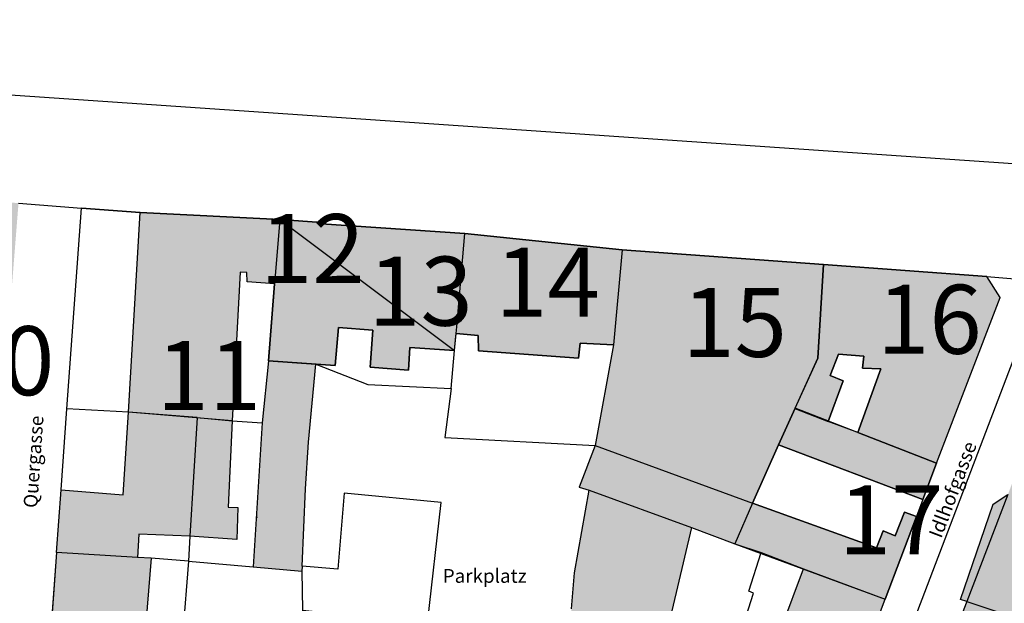
# Model space of a CAD drawing. Extents: x -69335 to -67539, y 213489 to 215109.
# Drawn here: x -69087 to -68944, y 215024 to 215109 of the extents above; entities that cross this region are included whole.
import ezdxf

# ---------------------------------------------------------------- set-up
doc = ezdxf.new("R2010")
doc.units = 0
doc.header["$MEASUREMENT"] = 0
doc.layers.add('__gebietsgrenze', color=1, linetype='CONTINUOUS', lineweight=30)
doc.layers.add('_nummerierung', color=7, linetype='CONTINUOUS', lineweight=9)
for name, color, linetype in [('__kataster', 7, 'CONTINUOUS'), ('_dienstleistungen', 30, 'CONTINUOUS'), ('_einkaufen', 240, 'CONTINUOUS'), ('_sport und gesundheit', 150, 'CONTINUOUS'), ('GG', 7, 'CONTINUOUS'), ('HG', 1, 'CONTINUOUS'), ('KG', 62, 'CONTINUOUS'), ('RL', 6, 'CONTINUOUS'), ('SB', 150, 'CONTINUOUS')]:
    doc.layers.add(name, color=color, linetype=linetype)
doc.layers.add('gp_line', color=7, linetype='CONTINUOUS', lineweight=9, true_color=0xb4b7b9)
doc.layers.add('gp_schr', color=7, linetype='CONTINUOUS', lineweight=9, true_color=0xb4b7b9)
doc.styles.add('NORM', font='romans.shx', dxfattribs={"oblique": 15})
doc.styles.add('section_me', font='arial.ttf')

# ---------------------------------------------------------------- blocks, each defined once
blk = doc.blocks.new('KGN')
at = {"layer": 'RL'}
blk.add_point((0, 0), dxfattribs=at)
at = {"layer": 'RL', "style": 'NORM', "oblique": 15, "flags": 1}
blk.add_attdef('KGN', (0, 0), '', height=40, dxfattribs=at)
blk = doc.blocks.new('kataster')
at = {"layer": 'GG'}
for points in [[(-69079.71, 215052.35), (-69077.58, 215081.42)], [(-69048.9, 215079.79), (-69049.655, 215070.473), (-69050.11, 215064.86), (-69050.53, 215059.3)], [(-69024.08, 215055.29), (-69023.57, 215060.77), (-69023.37, 215062.88), (-69023.332, 215063.275), (-69023.24, 215064.23), (-69022.08, 215077.73)], [(-68999.32, 215075.36), (-69000.56, 215061.6), (-69003.24, 215047.01)], [(-68970.15, 215073.27), (-68970.95, 215059.66), (-68974.29, 215052.38)], [(-68953.77, 215044.45), (-68944.59, 215068.49), (-68946.48, 215071.49)], [(-69050.53, 215059.3), (-69051.44, 215050.29)], [(-69050.53, 215059.3), (-69043.68, 215058.81), (-69036.13, 215055.88), (-69024.08, 215055.29)], [(-69024.08, 215055.29), (-69024.99, 215048.18), (-69003.24, 215047.01)], [(-69081.23, 215031.52), (-69080.54, 215040.61), (-69079.71, 215052.35)], [(-69060.87, 215051.07), (-69070.78, 215051.85), (-69079.71, 215052.35)], [(-68974.29, 215052.38), (-68976.66, 215047.11), (-68980.42, 215038.68)], [(-68953.77, 215044.45), (-68965.17, 215048.89), (-68969.48, 215050.52), (-68974.29, 215052.38)], [(-69060.87, 215051.07), (-69061.89, 215033.9), (-69062.11, 215030.26)], [(-69060.87, 215051.07), (-69055.76, 215050.62), (-69051.44, 215050.29)], [(-69051.44, 215050.29), (-69052.72, 215029.47)], [(-69003.24, 215047.01), (-69005.51, 215041.01), (-69004.07, 215040.54)], [(-69003.24, 215047.01), (-68980.42, 215038.68)], [(-68953.77, 215044.45), (-68955.78, 215039.21), (-68956.67, 215036.76), (-68961.24, 215024.77)], [(-69006.66, 215023.38), (-69006.2, 215028.59), (-69004.07, 215040.54)], [(-69004.07, 215040.54), (-68989.25, 215035.16)], [(-68949.39, 215024.44), (-68950.32, 215024.74), (-68945.56, 215038.52), (-68943.44, 215039.94)], [(-68980.42, 215038.68), (-68983, 215032.77)], [(-68989.25, 215035.16), (-68993.11, 215018.79)], [(-68989.25, 215035.16), (-68983, 215032.77)], [(-68983, 215032.77), (-68979.18, 215031.51)], [(-69081.23, 215031.52), (-69082.72, 215010.7)], [(-69062.11, 215030.26), (-69067.51, 215030.69), (-69069.48, 215030.82), (-69081.23, 215031.52)], [(-68982.36, 215019.11), (-68980.27, 215025.65), (-68980.97, 215025.93), (-68979.18, 215031.51)], [(-68979.18, 215031.51), (-68973.04, 215029.18), (-68961.24, 215024.77)], [(-69062.11, 215030.26), (-69063.757, 215009.598)], [(-69062.11, 215030.26), (-69052.72, 215029.47)], [(-69052.72, 215029.47), (-69045.7, 215028.81), (-69045.583, 215023.155), (-69045.57, 215022.54), (-69045.43, 215015.88)], [(-68965.64, 215013.02), (-68961.24, 215024.77)], [(-68949.39, 215024.44), (-68949.495, 215024.166), (-68951.27, 215019.55), (-68954.32, 215011.23), (-68956.614, 215005.245), (-68956.85, 215004.63)], [(-68949.39, 215024.44), (-68931.94, 215018.61), (-68932.1, 215018.099), (-68933.13, 215014.82), (-68927.051, 215015.22), (-68924.721, 215015.373), (-68923.86, 215015.43)]]:
    blk.add_lwpolyline(points, dxfattribs=at)
at = {"layer": 'HG'}
for points in [[(-69080.54, 215040.61), (-69071.59, 215039.88), (-69070.78, 215051.85), (-69069.12, 215080.76)], [(-69049.655, 215070.473), (-69053.62, 215070.74), (-69053.64, 215072.11), (-69054.64, 215072.13), (-69055.76, 215050.62), (-69056.34, 215038.11), (-69054.97, 215038.05), (-69055.13, 215033.43), (-69061.89, 215033.9), (-69069.29, 215034.2), (-69069.48, 215030.82)], [(-69045.667, 215029.556), (-69045.18, 215040.73), (-69044.73, 215047.51), (-69043.68, 215058.81), (-69040.85, 215058.6), (-69040.37, 215064.14), (-69035.402, 215063.728), (-69035.78, 215058.37), (-69030.27, 215057.93), (-69030.038, 215061.226), (-69023.57, 215060.77)], [(-69000.56, 215061.6), (-69005.39, 215061.87), (-69005.62, 215059.7), (-69020.12, 215060.74), (-69020.14, 215062.98), (-69023.332, 215063.275)], [(-68965.17, 215048.89), (-68961.87, 215058.13), (-68964.52, 215058.24), (-68964.31, 215059.96), (-68967.97, 215060.24), (-68969.2, 215057.16), (-68967.32, 215056.41), (-68969.48, 215050.52)], [(-68955.78, 215039.21), (-68976.66, 215047.11)], [(-69045.583, 215023.155), (-69027.49, 215021.31), (-69025.528, 215038.759), (-69039.581, 215040.129), (-69040.503, 215029.097), (-69045.667, 215029.556)], [(-68943.44, 215039.94), (-68949.39, 215024.44)], [(-68980.42, 215038.68), (-68962.48, 215032.19), (-68961.49, 215034.68), (-68959.77, 215033.96), (-68958.44, 215037.38), (-68956.67, 215036.76)], [(-69067.51, 215030.69), (-69069.19, 215009.97)], [(-69045.667, 215029.556), (-69045.7, 215028.81)], [(-68978.03, 215017.45), (-68976.89, 215021.09), (-68976.21, 215020.74), (-68973.04, 215029.18)]]:
    blk.add_lwpolyline(points, dxfattribs=at)
at = {"layer": 'KG'}
for points in [[(-69086.72, 215082.14), (-69077.58, 215081.42), (-69069.12, 215080.76), (-69048.9, 215079.79), (-69042.87, 215079.34), (-69042.87, 215079.12), (-69022.08, 215077.73), (-68999.32, 215075.36), (-68970.15, 215073.27), (-68946.48, 215071.49), (-68932.1, 215070.29), (-68907.79, 215068.48), (-68886.67, 215066.93), (-68866.08, 215065.41), (-68845.43, 215063.96), (-68824.48, 215062.43), (-68803.55, 215060.91), (-68780.2, 215059.12), (-68753.16, 215057.44)], [(-69086.72, 215082.14), (-69077.58, 215081.42)], [(-69048.9, 215079.79), (-69069.12, 215080.76), (-69077.58, 215081.42)], [(-69022.08, 215077.73), (-69042.87, 215079.12), (-69042.87, 215079.34), (-69048.9, 215079.79)], [(-68999.32, 215075.36), (-69022.08, 215077.73)], [(-68970.15, 215073.27), (-68999.32, 215075.36)], [(-68946.48, 215071.49), (-68970.15, 215073.27)], [(-68946.48, 215071.49), (-68932.1, 215070.29)]]:
    blk.add_lwpolyline(points, dxfattribs=at)
at = {"layer": 'RL'}
blk.add_blockref('KGN', (-69052.192, 215036.667), dxfattribs=at)
at = {"layer": 'SB', "style": 'NORM', "oblique": 15}
for s, rotation, p in [('Quergasse', 86.001, (-69084.02, 215037.93)), ('Idlhofgasse', 69.213, (-68953.104, 215033.47))]:
    blk.add_text(s, height=2, rotation=rotation, dxfattribs=at).set_placement(p)
blk.add_text('Parkplatz', height=2, dxfattribs=at).set_placement((-69025.29, 215027.136))
blk = doc.blocks.new('grauplan')
at = {"layer": 'gp_schr', "true_color": 0xb4b7b9}
h = blk.add_hatch(color=9, dxfattribs=at)
h.paths.add_polyline_path([(-66295.23, 214923.59), (-66282.42, 214925.89), (-66283.32, 214931.04), (-66283.8, 214930.85), (-66285.39, 214939.63), (-66284.87, 214939.67), (-66285.68, 214943.59), (-66286.09, 214943.44), (-66286.63, 214946.51), (-66287.29, 214950), (-66286.27, 214950.26), (-66284.85, 214952.56), (-66285.03, 214953.39), (-66277.95, 214954.8), (-66280.24, 214967.01), (-66299.99, 214963.44), (-66300.75, 214963.99), (-66302.11, 214962.06), (-66302.49, 214961.72), (-66301.99, 214961.22), (-66298.95, 214944.51), (-66297.14, 214934.22)], flags=0)
h.paths.add_polyline_path([(-66261.36, 214935.99), (-66243.76, 214939.12), (-66245.09, 214946.43), (-66262.67, 214943.41), (-66263.13, 214945.77), (-66280.03, 214942.87), (-66278.97, 214937.18), (-66269, 214939.18), (-66262.16, 214940.38), (-66261.48, 214936.67)], flags=0)
h.paths.add_polyline_path([(-66238.95, 214939.61), (-66226.05, 214941.9), (-66228.47, 214956.92), (-66230.39, 214967.72), (-66231.84, 214975.62), (-66252.47, 214971.96), (-66250.41, 214960.02), (-66243.15, 214961.41), (-66241.82, 214954.55), (-66241.29, 214951.29), (-66243.19, 214950.92), (-66241.68, 214942.87), (-66239.87, 214943.17)], flags=0)
h.paths.add_polyline_path([(-66126.28, 214948.01), (-66121.23, 214948.02), (-66121.25, 214950.58), (-66126.29, 214950.56)], flags=0)
h.paths.add_polyline_path([(-66108.7, 214957.97), (-66098.41, 214960.12), (-66100.16, 214968.79), (-66108.33, 214967.27), (-66111.31, 214966.8), (-66113.43, 214966.34), (-66113.86, 214968.89), (-66117.23, 214968.32), (-66116.82, 214965.7), (-66122.39, 214964.68), (-66124.89, 214964.29), (-66123.85, 214959.75), (-66115.92, 214961.37), (-66110.01, 214962.44)], flags=0)
h.paths.add_polyline_path([(-66265.98, 214962.67), (-66262.32, 214963.44), (-66263.44, 214970.15), (-66267.15, 214969.58)], flags=0)
h.paths.add_polyline_path([(-66120.69, 214967.36), (-66119, 214969.4), (-66117.19, 214977.24), (-66109.46, 214976.6), (-66109.23, 214978.54), (-66118.64, 214979.3), (-66117.37, 214984.05), (-66115.06, 214983.47), (-66114.44, 214985.59), (-66117.17, 214986.36), (-66116.4, 214989.01), (-66121.55, 214990.15), (-66124.12, 214979.97), (-66127.81, 214967.88), (-66126.47, 214967.48), (-66122.38, 214967.54)], flags=0)
h.paths.add_polyline_path([(-66056.31, 214971.55), (-66029.58, 214971.7), (-66029.56, 214982.83), (-66041.08, 214982.79), (-66041.11, 214983.9), (-66044.77, 214983.82), (-66044.76, 214982.72), (-66056.42, 214982.83)], flags=0)
h.paths.add_polyline_path([(-66009.51, 214971.85), (-65998.28, 214971.94), (-65991.44, 214971.96), (-65989.36, 214972), (-65986.63, 214979.49), (-65990.91, 214979.46), (-65989.78, 214995.38), (-65989.32, 215000.9), (-65993.16, 215002.26), (-65989.3, 215018.63), (-65983.05, 215016.24), (-65979.23, 215014.98), (-65973.09, 215012.65), (-65976.26, 215004.21), (-65976.94, 215004.56), (-65978.08, 215000.92), (-65975.58, 215000.07), (-65985.03, 214975.06), (-65980.1, 214973.18), (-65979.33, 214975.09), (-65974.38, 214973.24), (-65961.29, 215008.24), (-65956.72, 215020.23), (-65958.49, 215020.85), (-65959.82, 215017.43), (-65961.54, 215018.15), (-65962.53, 215015.66), (-65980.47, 215022.15), (-65974.34, 215035.85), (-65969.53, 215033.99), (-65967.37, 215039.88), (-65969.25, 215040.63), (-65968.02, 215043.71), (-65964.36, 215043.43), (-65964.57, 215041.71), (-65961.92, 215041.6), (-65965.22, 215032.36), (-65953.82, 215027.92), (-65944.64, 215051.96), (-65946.53, 215054.96), (-65970.2, 215056.74), (-65999.37, 215058.83), (-66022.13, 215061.2), (-66042.92, 215062.59), (-66042.92, 215062.81), (-66048.95, 215063.26), (-66069.17, 215064.23), (-66070.83, 215035.32), (-66071.64, 215023.35), (-66080.59, 215024.08), (-66081.28, 215014.99), (-66082.99, 214991.12), (-66083.67, 214981.95), (-66084.31, 214972.77), (-66066.78, 214972.77), (-66066.1, 214980.68), (-66067.66, 214980.75), (-66072.99, 214981.22), (-66072.33, 214993.28), (-66069.24, 214992.92), (-66069.24, 214993.44), (-66067.56, 215014.16), (-66069.53, 215014.29), (-66069.34, 215017.67), (-66061.94, 215017.37), (-66055.18, 215016.9), (-66055.02, 215021.52), (-66056.39, 215021.58), (-66055.81, 215034.09), (-66054.69, 215055.6), (-66053.69, 215055.58), (-66053.67, 215054.21), (-66049.7, 215053.95), (-66050.36, 215045.56), (-66050.58, 215042.77), (-66051.49, 215033.76), (-66052.77, 215012.94), (-66045.75, 215012.28), (-66045.23, 215024.2), (-66044.78, 215030.98), (-66043.73, 215042.28), (-66040.9, 215042.07), (-66040.42, 215047.61), (-66035.45, 215047.2), (-66035.83, 215041.84), (-66030.32, 215041.4), (-66030.08, 215044.7), (-66023.62, 215044.24), (-66023.38, 215046.75), (-66020.19, 215046.45), (-66020.17, 215044.21), (-66005.67, 215043.17), (-66005.44, 215045.34), (-66000.61, 215045.07), (-66003.29, 215030.48), (-66005.56, 215024.48), (-66004.12, 215024.01), (-66006.25, 215012.06), (-66006.71, 215006.85), (-66008.57, 214981.85)], flags=0)
h.paths.add_polyline_path([(-66093.52, 214976.89), (-66092.24, 214995.23), (-66090.63, 215015.81), (-66089.05, 215036.9), (-66086.77, 215065.61), (-66115.66, 215067.81), (-66119.48, 215068.05), (-66127.82, 215068.68), (-66140.76, 215069.54), (-66167.07, 215071.5), (-66198.03, 215074.22), (-66211.03, 215075.26), (-66221.28, 215073.47), (-66229.74, 215071.99), (-66228.85, 215063.54), (-66225.61, 215045.56), (-66214.08, 214985.98), (-66184.28, 214991.3), (-66185.11, 214997.05), (-66184.12, 214997.29), (-66183.94, 214996.53), (-66182.82, 214990.68), (-66180.05, 214991.24), (-66171.78, 214992.83), (-66170.42, 214984.86), (-66164.88, 214986.09), (-66166.49, 214993.87), (-66169.44, 214995.81), (-66171.85, 214996.68), (-66171.74, 214997.93), (-66168.03, 215056.39), (-66165.42, 215056.2), (-66165.51, 215054.06), (-66164.27, 215053.94), (-66164.28, 215052.4), (-66160.82, 215052.15), (-66160.69, 215053.71), (-66156.22, 215053.45), (-66156.43, 215051.07), (-66152.49, 215050.74), (-66152.22, 215053.1), (-66144.86, 215052.47), (-66144.67, 215054.58), (-66141.98, 215054.31), (-66141.67, 215058.25), (-66123.78, 215057.16), (-66116.52, 215056.77), (-66116.62, 215055.42), (-66116.85, 215053.11), (-66116.31, 215053.12), (-66113.21, 215052.88), (-66113.08, 215055.12), (-66101.26, 215054.15), (-66102.31, 215039.4), (-66106.15, 215039.72), (-66106.32, 215038.13), (-66117.41, 215038.93), (-66117.04, 215044.39), (-66123.94, 215045.02), (-66124.75, 215033.83), (-66125.44, 215025.8), (-66137.37, 215027.28), (-66136.84, 215034.83), (-66143.49, 215035.38), (-66143.77, 215032.9), (-66144.66, 215021.08), (-66146.56, 214997.77), (-66134.56, 215000.1), (-66120.6, 214998.31), (-66118.95, 215018.81), (-66106.87, 215017.58), (-66101.68, 215017.02), (-66103.41, 214996.45), (-66104.84, 214978.02), (-66098.28, 214977.37)], flags=0)
h.paths.add_polyline_path([(-66300.05, 214982.01), (-66271, 214987.93), (-66271.62, 214991.39), (-66265.99, 214992.42), (-66263.83, 214992.77), (-66255.53, 214994.24), (-66236.1, 214997.65), (-66238.66, 215012.33), (-66239.24, 215015.95), (-66240.48, 215022.79), (-66236.1, 215023.55), (-66244.55, 215071.2), (-66259.11, 215068.59), (-66259.81, 215072.51), (-66273.97, 215069.97), (-66285.44, 215067.78), (-66285.31, 215066.98), (-66290.16, 215066.18), (-66290.27, 215066.87), (-66291.19, 215066.72), (-66291.53, 215066.11), (-66295.48, 215065.47), (-66295.58, 215066.09), (-66296.58, 215065.92), (-66297.49, 215064.65), (-66298.22, 215064.53), (-66298, 215063.19), (-66303.06, 215062.36), (-66303.24, 215063.49), (-66303.99, 215063.37), (-66305.7, 215064.27), (-66306.66, 215064.11), (-66306.6, 215063.74), (-66313.71, 215062.46), (-66305.69, 215011.41), (-66308.11, 215010.96), (-66306.38, 215000.56), (-66303.32, 214983.88), (-66302.6, 214983.47)], flags=0)
h.paths.add_polyline_path([(-66135.76, 215044.29), (-66135.24, 215050.32), (-66142.28, 215050.77), (-66142.56, 215047.55), (-66142.73, 215044.79), (-66137.13, 215044.39)], flags=0)
h.paths.add_polyline_path([(-66279.95, 215068.96), (-66277, 215069.48), (-66276.27, 215070.54), (-66276.49, 215071.8), (-66277.53, 215072.54), (-66280.49, 215072.02), (-66281.22, 215070.96), (-66280.99, 215069.7)], flags=0)
h = blk.add_hatch(color=9, dxfattribs=at)
h.paths.add_polyline_path([(-65714.1, 214945.6), (-65709.5, 214957.18), (-65705.17, 214955.5), (-65703.7, 214957.75), (-65710.88, 214963.38), (-65713.98, 214959.52), (-65720.3, 214962), (-65728.77, 214961.12), (-65749.27, 214990.21), (-65747.03, 214991.97), (-65755.92, 215003.5), (-65754.88, 215015.07), (-65749.29, 215014.93), (-65749.21, 215015.35), (-65748.78, 215022.23), (-65754.33, 215022.55), (-65754.23, 215026.43), (-65748.6, 215025.99), (-65717.85, 215023.68), (-65717.88, 215023.23), (-65705.72, 215022.31), (-65705.69, 215022.76), (-65696.84, 215022.15), (-65698.37, 215005.52), (-65700.49, 215005.69), (-65701.18, 214998.27), (-65692.56, 214997.41), (-65690.35, 214997.29), (-65682.45, 214991.94), (-65687.36, 214985.56), (-65682.83, 214982.07), (-65674.64, 214992.69), (-65671.42, 214990.37), (-65670.43, 214991.7), (-65656.51, 215010.21), (-65642.77, 215027.87), (-65645.56, 215032.98), (-65674.85, 215035.04), (-65695.86, 215036.66), (-65725.29, 215038.75), (-65753.21, 215040.91), (-65780.25, 215042.59), (-65803.6, 215044.38), (-65845.48, 215047.43), (-65866.13, 215048.88), (-65932.15, 215053.76), (-65937.91, 215038.09), (-65943.14, 215024.35), (-65943.49, 215023.41), (-65945.61, 215021.99), (-65950.37, 215008.21), (-65949.44, 215007.91), (-65951.32, 215003.02), (-65954.37, 214994.7), (-65956.9, 214988.1), (-65959.99, 214979.58), (-65962.49, 214980.44), (-65966.54, 214967.11), (-65955.61, 214965.37), (-65943.79, 214964.46), (-65942.66, 214964.52), (-65942.53, 214970.88), (-65941.33, 214970.88), (-65941.35, 214973.67), (-65939.34, 214974.93), (-65927.82, 214974.37), (-65927.74, 214983.47), (-65927.68, 214985.04), (-65935.54, 214985.04), (-65938.25, 214985.47), (-65935.57, 214993.28), (-65932.25, 215002.17), (-65931.99, 215002.08), (-65927.69, 215015.29), (-65931.68, 215016.61), (-65930.78, 215019.62), (-65926.5, 215031), (-65924.69, 215030.35), (-65925.76, 215027.38), (-65923.63, 215026.6), (-65921.65, 215032.27), (-65909.48, 215027.95), (-65909.83, 215022.11), (-65903.36, 215021.83), (-65902.69, 215035.07), (-65903.89, 215036.11), (-65905.06, 215036.1), (-65904.98, 215038.42), (-65900.15, 215038.08), (-65900.34, 215036.15), (-65896.42, 215035.83), (-65896.47, 215035.65), (-65894.01, 215035.29), (-65895.65, 215016.03), (-65889.39, 215015.78), (-65888.11, 215031.91), (-65871.66, 215030.93), (-65872.39, 215015.7), (-65871.06, 215015.72), (-65868.5, 215015.73), (-65867.45, 215028.58), (-65867.31, 215031.12), (-65866.97, 215035.73), (-65825.4, 215032.69), (-65813.69, 215031.86), (-65813.91, 215029.99), (-65817.23, 215030.13), (-65817.51, 215026.42), (-65804.96, 215025.48), (-65805.16, 215021.14), (-65826.06, 215022.78), (-65825.91, 215025.39), (-65825.76, 215027.04), (-65827.89, 215027.15), (-65828.06, 215025.59), (-65834.81, 215026.16), (-65836.15, 215004.72), (-65836.96, 215004.78), (-65837.49, 214996.24), (-65818.97, 214995.05), (-65817.38, 215017.73), (-65805.4, 215016.69), (-65805.66, 215012.1), (-65806.75, 214995.98), (-65796.78, 214995.42), (-65796.5, 215004.07), (-65790.41, 215003.82), (-65791.84, 214984.8), (-65789.73, 214984.77), (-65790.36, 214975.89), (-65785.25, 214973.64), (-65748.6, 214959.21)], flags=0)
h.paths.add_polyline_path([(-65697.59, 214956.35), (-65684.41, 214973.43), (-65692.45, 214979.66), (-65696.61, 214974.82), (-65698.83, 214976.49), (-65702.6, 214971.96), (-65701.81, 214971.25), (-65708.11, 214963.77), (-65705.78, 214961.94), (-65705.41, 214962.42)], flags=0)
h.paths.add_polyline_path([(-65924.83, 214964.91), (-65920.61, 214965), (-65908.28, 214965.48), (-65908.4, 214970.86), (-65921.69, 214970.32), (-65925.11, 214970.13), (-65925.05, 214969.49), (-65929.06, 214969.36), (-65928.96, 214965.23), (-65924.92, 214965.3)], flags=0)
h.paths.add_polyline_path([(-65902.31, 214971.96), (-65895.11, 214972.38), (-65895.17, 214973.05), (-65887.43, 214973.52), (-65887.4, 214972.84), (-65876.86, 214973.46), (-65876.61, 214976.69), (-65877.21, 214976.7), (-65877.46, 214980.24), (-65876.28, 214980.33), (-65875.97, 214984.24), (-65876.62, 214984.29), (-65877.05, 214985.56), (-65875.85, 214985.44), (-65875.86, 214985.84), (-65876.36, 214985.88), (-65876.69, 214989.36), (-65875.51, 214989.44), (-65875.27, 214992.58), (-65888.95, 214991.76), (-65888.81, 214989.66), (-65888.31, 214989.69), (-65888.34, 214986.85), (-65888.65, 214986.83), (-65888.42, 214983.43), (-65891.68, 214983.25), (-65892.13, 214991.58), (-65903.2, 214990.94), (-65903.01, 214987.9), (-65901.14, 214985.79), (-65903.14, 214984.79), (-65903.17, 214982.8), (-65905.67, 214982.92), (-65906.23, 214972.51), (-65902.36, 214972.61)], flags=0)
h.paths.add_polyline_path([(-65906.53, 214976.96), (-65905.96, 214983.83), (-65919.42, 214984.62), (-65919.59, 214977.21), (-65914.22, 214977.36)], flags=0)
h.paths.add_polyline_path([(-65849.25, 214979.17), (-65843.19, 214979.5), (-65842.52, 214989.03), (-65848.67, 214989.3), (-65848.73, 214988.13), (-65855.14, 214988.48), (-65855.59, 214981.98), (-65849.09, 214981.79), (-65849.22, 214979.64)], flags=0)
h.paths.add_polyline_path([(-65870.25, 214982.04), (-65863.8, 214982.06), (-65863.39, 214988.88), (-65869.99, 214989.16), (-65870.2, 214983.47)], flags=0)
at = {"layer": 'gp_line', "color": 9, "true_color": 0xb4b7b9}
for p, q in [((-66069.17, 215064.23), (-66070.83, 215035.32)), ((-66048.95, 215063.26), (-66069.17, 215064.23)), ((-66042.92, 215062.81), (-66048.95, 215063.26)), ((-66042.92, 215062.59), (-66042.92, 215062.81)), ((-66022.13, 215061.2), (-66042.92, 215062.59)), ((-65999.37, 215058.83), (-66022.13, 215061.2)), ((-65970.2, 215056.74), (-65999.37, 215058.83)), ((-65946.53, 215054.96), (-65970.2, 215056.74)), ((-66055.81, 215034.09), (-66054.69, 215055.6)), ((-66054.69, 215055.6), (-66053.69, 215055.58)), ((-66053.69, 215055.58), (-66053.67, 215054.21)), ((-66053.67, 215054.21), (-66049.7, 215053.95)), ((-66049.7, 215053.95), (-66050.16, 215048.33)), ((-65944.64, 215051.96), (-65946.53, 215054.96)), ((-65953.82, 215027.92), (-65944.64, 215051.96)), ((-66050.16, 215048.33), (-66050.58, 215042.77)), ((-66040.9, 215042.07), (-66040.42, 215047.61)), ((-66040.42, 215047.61), (-66035.45, 215047.2)), ((-66035.45, 215047.2), (-66035.83, 215041.84)), ((-66023.62, 215044.24), (-66023.38, 215046.75)), ((-66023.38, 215046.75), (-66020.19, 215046.45)), ((-66020.19, 215046.45), (-66020.17, 215044.21)), ((-66005.67, 215043.17), (-66005.44, 215045.34)), ((-66005.44, 215045.34), (-66000.61, 215045.07)), ((-66000.61, 215045.07), (-66003.29, 215030.48)), ((-66030.32, 215041.4), (-66030.08, 215044.7)), ((-66030.08, 215044.7), (-66023.62, 215044.24)), ((-66020.17, 215044.21), (-66005.67, 215043.17)), ((-65969.25, 215040.63), (-65968.02, 215043.71)), ((-65968.02, 215043.71), (-65964.36, 215043.43)), ((-66050.58, 215042.77), (-66051.49, 215033.76)), ((-66044.78, 215030.98), (-66043.73, 215042.28)), ((-66043.73, 215042.28), (-66040.9, 215042.07)), ((-65964.36, 215043.43), (-65964.57, 215041.71)), ((-66035.83, 215041.84), (-66030.32, 215041.4)), ((-65961.92, 215041.6), (-65965.22, 215032.36)), ((-65964.57, 215041.71), (-65961.92, 215041.6)), ((-65969.53, 215033.99), (-65967.37, 215039.88)), ((-65967.37, 215039.88), (-65969.25, 215040.63)), ((-66070.83, 215035.32), (-66071.64, 215023.35)), ((-65976.71, 215030.58), (-65974.34, 215035.85)), ((-65974.34, 215035.85), (-65969.53, 215033.99)), ((-66056.39, 215021.58), (-66055.81, 215034.09)), ((-66051.49, 215033.76), (-66052.77, 215012.94)), ((-65965.22, 215032.36), (-65953.82, 215027.92)), ((-66045.23, 215024.2), (-66044.78, 215030.98)), ((-66003.29, 215030.48), (-66005.56, 215024.48)), ((-65980.47, 215022.15), (-65976.71, 215030.58)), ((-66080.59, 215024.08), (-66081.28, 215014.99)), ((-66071.64, 215023.35), (-66080.59, 215024.08)), ((-66045.71, 215013.03), (-66045.23, 215024.2)), ((-66004.12, 215024.01), (-66006.25, 215012.06)), ((-66005.56, 215024.48), (-66004.12, 215024.01)), ((-65943.49, 215023.41), (-65945.61, 215021.99)), ((-66055.02, 215021.52), (-66056.39, 215021.58)), ((-66055.18, 215016.9), (-66055.02, 215021.52)), ((-65962.53, 215015.66), (-65980.47, 215022.15)), ((-65958.49, 215020.85), (-65959.82, 215017.43)), ((-65956.72, 215020.23), (-65958.49, 215020.85)), ((-65945.61, 215021.99), (-65950.37, 215008.21)), ((-65961.29, 215008.24), (-65956.72, 215020.23)), ((-65993.16, 215002.26), (-65989.3, 215018.63)), ((-65989.3, 215018.63), (-65983.05, 215016.24)), ((-65961.54, 215018.15), (-65962.53, 215015.66)), ((-65959.82, 215017.43), (-65961.54, 215018.15)), ((-66069.53, 215014.29), (-66069.34, 215017.67)), ((-66069.34, 215017.67), (-66061.94, 215017.37)), ((-66061.94, 215017.37), (-66055.18, 215016.9)), ((-65983.05, 215016.24), (-65979.23, 215014.98)), ((-66081.28, 215014.99), (-66082.77, 214994.17)), ((-66067.56, 215014.16), (-66069.53, 215014.29)), ((-66069.24, 214993.44), (-66067.56, 215014.16)), ((-65979.23, 215014.98), (-65973.09, 215012.65)), ((-66052.77, 215012.94), (-66045.75, 215012.28)), ((-66045.75, 215012.28), (-66045.71, 215013.03)), ((-65973.09, 215012.65), (-65976.26, 215004.21)), ((-66006.25, 215012.06), (-66006.71, 215006.85)), ((-65965.69, 214996.49), (-65961.29, 215008.24)), ((-65950.37, 215008.21), (-65949.44, 215007.91)), ((-65949.54, 215007.64), (-65951.32, 215003.02)), ((-65949.44, 215007.91), (-65949.54, 215007.64))]:
    blk.add_line(p, q, dxfattribs=at)

msp = doc.modelspace()

# ---------------------------------------------------------------- hatches: boundary and pattern name
at = {"layer": '_dienstleistungen'}
h = msp.add_hatch(color=256, dxfattribs=at)
h.dxf.hatch_style = 1
h.paths.add_polyline_path([(-69023.57, 215060.77), (-69030.04, 215061.23), (-69030.27, 215057.93), (-69035.78, 215058.37), (-69035.4, 215063.73), (-69040.37, 215064.14), (-69040.85, 215058.6), (-69050.53, 215059.3), (-69049.65, 215070.47), (-69053.62, 215070.74), (-69053.64, 215072.11), (-69054.64, 215072.13), (-69055.76, 215050.62), (-69070.78, 215051.85), (-69069.12, 215080.76), (-69048.9, 215079.79)])
h = msp.add_hatch(color=256, dxfattribs=at)
h.dxf.hatch_style = 1
h.paths.add_polyline_path([(-68955.78, 215039.21), (-68953.77, 215044.45), (-68974.27, 215052.43), (-68976.66, 215047.11)])
h.paths.add_polyline_path([(-68956.67, 215036.76), (-68958.44, 215037.38), (-68959.77, 215033.96), (-68961.49, 215034.68), (-68962.48, 215032.19), (-68980.42, 215038.68), (-68983, 215032.77), (-68961.24, 215024.77)])
at = {"layer": '_einkaufen'}
h = msp.add_hatch(color=256, dxfattribs=at)
h.dxf.hatch_style = 1
h.paths.add_polyline_path([(-69048.9, 215079.79), (-69023.57, 215060.77), (-69023.33, 215063.27), (-69020.14, 215062.98), (-69020.12, 215060.74), (-69005.62, 215059.7), (-69005.39, 215061.87), (-69000.56, 215061.6), (-69003.24, 215047.01), (-68980.42, 215038.68), (-68976.66, 215047.11), (-68974.27, 215052.43), (-68970.95, 215059.66), (-68970.15, 215073.27), (-68999.32, 215075.36), (-69022.08, 215077.73), (-69042.87, 215079.12), (-69042.87, 215079.34)])
at = {"layer": '_sport und gesundheit'}
h = msp.add_hatch(color=256, dxfattribs=at)
h.dxf.hatch_style = 1
h.paths.add_polyline_path([(-68944.59, 215068.49), (-68946.48, 215071.49), (-68970.15, 215073.27), (-68970.95, 215059.66), (-68974.29, 215052.38), (-68969.48, 215050.52), (-68967.32, 215056.41), (-68969.2, 215057.16), (-68967.97, 215060.24), (-68964.31, 215059.96), (-68964.52, 215058.24), (-68961.87, 215058.13), (-68965.17, 215048.89), (-68953.77, 215044.45)])

# ---------------------------------------------------------------- linework, layer by layer
at = {"layer": '__gebietsgrenze'}
msp.add_lwpolyline([(-68932.1, 215087.14), (-68964.6, 215001.93), (-68984.33, 214934.76), (-69000.6, 214879.39), (-69011.22, 214817.86), (-69016.2, 214760.7), (-69019.38, 214715.62), (-69019.38, 214640.37), (-69017.84, 214557.97), (-69010.49, 214499.8), (-69213.96, 214458.9), (-69268.68, 214723.23), (-69301.34, 214912.94), (-69332.45, 215103.37), (-69247.29, 215108.72), (-68932.1, 215087.14), (-68639.98, 215067.63)], dxfattribs=at)
at = {"layer": '_dienstleistungen'}
for points in [[(-69023.57, 215060.77), (-69030.04, 215061.23), (-69030.27, 215057.93), (-69035.78, 215058.37), (-69035.4, 215063.73), (-69040.37, 215064.14), (-69040.85, 215058.6), (-69050.53, 215059.3), (-69049.65, 215070.47), (-69053.62, 215070.74), (-69053.64, 215072.11), (-69054.64, 215072.13), (-69055.76, 215050.62), (-69070.78, 215051.85), (-69069.12, 215080.76), (-69048.9, 215079.79), (-69023.57, 215060.77)], [(-68955.78, 215039.21), (-68953.77, 215044.45), (-68974.27, 215052.43), (-68976.66, 215047.11), (-68955.78, 215039.21)], [(-68956.67, 215036.76), (-68958.44, 215037.38), (-68959.77, 215033.96), (-68961.49, 215034.68), (-68962.48, 215032.19), (-68980.42, 215038.68), (-68983, 215032.77), (-68961.24, 215024.77), (-68956.67, 215036.76)]]:
    msp.add_lwpolyline(points, dxfattribs=at)
at = {"layer": '_einkaufen'}
msp.add_lwpolyline([(-69048.9, 215079.79), (-69023.57, 215060.77), (-69023.33, 215063.27), (-69020.14, 215062.98), (-69020.12, 215060.74), (-69005.62, 215059.7), (-69005.39, 215061.87), (-69000.56, 215061.6), (-69003.24, 215047.01), (-68980.42, 215038.68), (-68976.66, 215047.11), (-68974.27, 215052.43), (-68970.95, 215059.66), (-68970.15, 215073.27), (-68999.32, 215075.36), (-69022.08, 215077.73), (-69042.87, 215079.12), (-69042.87, 215079.34), (-69048.9, 215079.79)], dxfattribs=at)
at = {"layer": '_sport und gesundheit'}
msp.add_lwpolyline([(-68944.59, 215068.49), (-68946.48, 215071.49), (-68970.15, 215073.27), (-68970.95, 215059.66), (-68974.29, 215052.38), (-68969.48, 215050.52), (-68967.32, 215056.41), (-68969.2, 215057.16), (-68967.97, 215060.24), (-68964.31, 215059.96), (-68964.52, 215058.24), (-68961.87, 215058.13), (-68965.17, 215048.89), (-68953.77, 215044.45), (-68944.59, 215068.49)], dxfattribs=at)

# ---------------------------------------------------------------- block references
at = {"layer": '__kataster'}
msp.add_blockref('kataster', (0, 0), dxfattribs=at)
at = {"layer": '_nummerierung'}
msp.add_blockref('grauplan', (-2999.95, 16.53), dxfattribs=at)

# ---------------------------------------------------------------- texts
at = {"layer": '_nummerierung', "char_height": 10, "attachment_point": 1, "style": 'section_me'}
for s, insert in [('12', (-69051.75, 215080.55)), ('14', (-69017.69, 215075.67)), ('13', (-69036.08, 215074.39)), ('15', (-68990.59, 215069.86)), ('16', (-68962.39, 215070.31)), ('10', (-69096.66, 215064.31)), ('11', (-69066.72, 215062.17)), ('17', (-68967.95, 215041.25))]:
    msp.add_mtext_dynamic_manual_height_columns(s, width=15.5574, gutter_width=12.5, heights=[0], dxfattribs=dict(at, insert=insert))

doc.saveas('drawing.dxf')
